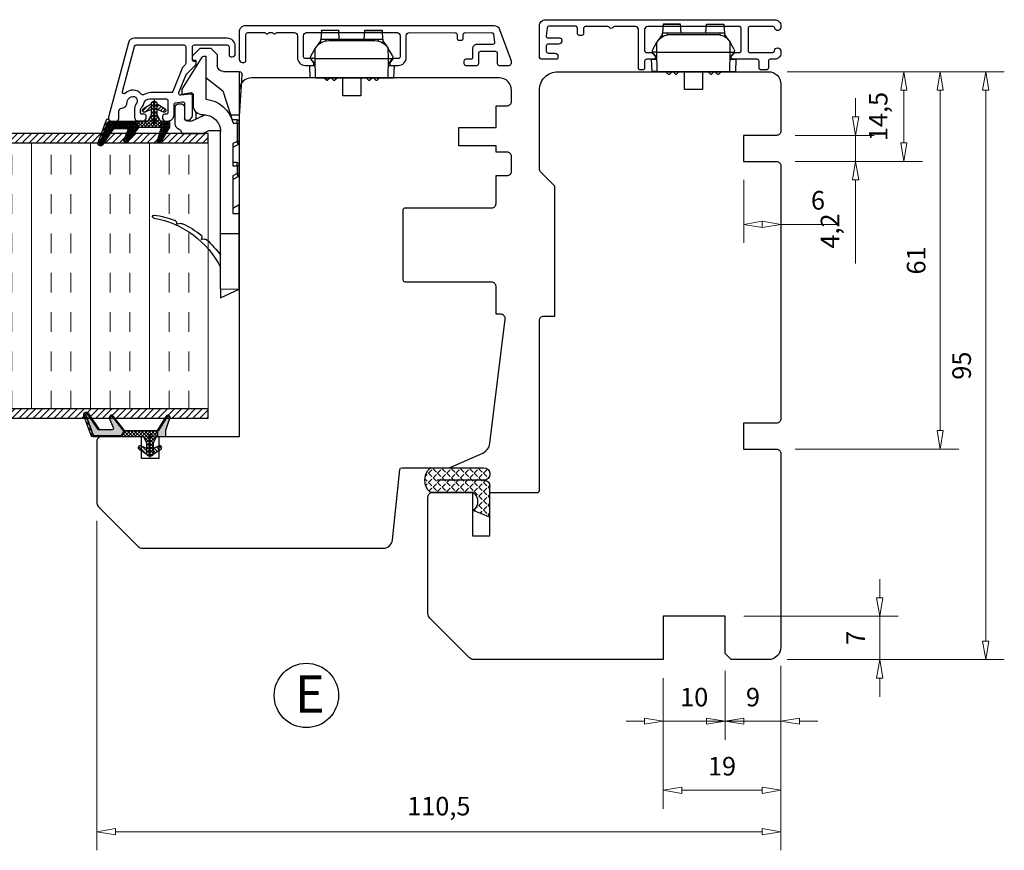
# Model space of a CAD drawing. Units: millimetres. Extents: x -834 to -241, y -536 to -101.
# Drawn here: x -707 to -548, y -398 to -264 of the extents above; entities that cross this region are included whole.
import ezdxf

# ---------------------------------------------------------------- set-up
doc = ezdxf.new("R2010")
doc.units = ezdxf.units.MM
for name, pattern in [('AIG_MITTE_2', [8, 5, -1, 1, -1]), ('GEN7A', [7.5, 5, -1.25, 0, -1.25]), ('HIDDEN', [0.375, 0.25, -0.125])]:
    doc.linetypes.add(name, pattern=pattern)
for name, color, linetype, lineweight in [('Dimensjon', 1, 'Continuous', 13), ('Mittellinie', 4, 'GEN7A', 25), ('Schraffur', 1, 'Continuous', 13)]:
    doc.layers.add(name, color=color, linetype=linetype, lineweight=lineweight)
doc.layers.add('Klips', color=7, linetype='Continuous')
doc.layers.add('Tekst', color=7, linetype='Continuous')
doc.styles.add('Natre', font='verdana.ttf', dxfattribs={"height": 2})
doc.dimstyles.new('Product', dxfattribs={"dimscale": 2, "dimtxt": 1.5, "dimasz": 1.5, "dimexe": 1.5, "dimexo": 1.5, "dimgap": 1, "dimtad": 1, "dimtxsty": 'Standard', "dimblk": 'CLOSEDBLANK', "dimcen": 1.5, "dimclrd": 256, "dimclre": 256, "dimclrt": 3, "dimadec": 1, "dimazin": 0, "dimtfac": 1, "dimtmove": 0, "dimatfit": 3, "dimfxl": 1, "dimlwd": -1, "dimlwe": -1, "dimarcsym": 0})
pattern_1 = [(45, (3.1785, -22.58184), (-0.280633, 0.280633), [])]

# ---------------------------------------------------------------- blocks, each defined once
blk = doc.blocks.new('QL 3056-3009')
h = blk.add_hatch()
h.set_pattern_fill('ANGLE', color=256, scale=0.15, angle=45)
h.set_pattern_definition([(45, (116.2154, -517.764), (-0.7408711, 0.7408711), [0.762, -0.28575]), (135, (116.2154, -517.764), (-0.7408711, -0.7408711), [0.762, -0.28575])])
h.paths.add_polyline_path([(3.9, 4.3, 0.414214), (2.9, 5.3), (-2.1, 5.3), (-1, 2.6, -0.508651), (1.9, 2.6), (1.9, -3.9, 0.253244), (2.36, -4.74, 0.297693), (5.45, -4.74, 0.253244), (5.9, -3.9), (5.9, 4.3, 0.414214), (4.9, 5.3, 0.414214)])
for p, q in [((-2.1, 5.3), (-1, 2.6)), ((-2.1, 5.3), (2.9, 5.3)), ((2.9, 5.3), (2.9, 5.3)), ((4.9, 5.3), (4.9, 5.3)), ((3.9, 4.3), (3.9, -3.2)), ((5.9, -3.9), (5.9, 4.3)), ((1.9, 2.6), (1.9, -3.9))]:
    blk.add_line(p, q)
for centre, radius, start, end in [((2.9, 4.3), 1, 0, 90), ((4.9, 4.3), 1, 90, 180), ((4.9, 4.3), 1, 0, 90), ((0.45, 1.54), 1.79, 36.0796, 143.9204), ((2.9, -3.9), 1, 180, 236.8442), ((3.9, -2.37), 2.83, 236.8442, 303.1558), ((4.9, -3.9), 1, 303.1558, 0)]:
    blk.add_arc(centre, radius, start, end)
blk = doc.blocks.new('_ClosedBlank')
at = {"color": 0, "linetype": 'ByBlock', "lineweight": -2}
for p, q in [((-1, 0.167), (0, 0)), ((-1, 0.167), (-1, -0.167)), ((0, 0), (-1, -0.167))]:
    blk.add_line(p, q, dxfattribs=at)
blk = doc.blocks.new('*D43')
at = {"layer": 'Defpoints', "color": 0, "transparency": 16777216}
for p in [(-585.82, -272.3), (-550.72, -272.3), (-585.82, -367.3)]:
    blk.add_point(p, dxfattribs=at)
at = {"layer": 'Dimensjon', "transparency": 16777216}
for p, q in [((-582.82, -272.3), (-547.72, -272.3)), ((-550.72, -364.3), (-550.72, -275.3)), ((-582.82, -367.3), (-547.72, -367.3))]:
    blk.add_line(p, q, dxfattribs=at)
at = {"layer": 'Dimensjon', "transparency": 16777216, "xscale": 3, "yscale": 3, "zscale": 3}
for p, rotation in [((-550.72, -272.3), 90), ((-550.72, -367.3), 270)]:
    blk.add_blockref('_ClosedBlank', p, dxfattribs=dict(at, rotation=rotation))
at = {"layer": 'Dimensjon', "color": 3, "transparency": 16777216, "insert": (-554.22, -319.8), "char_height": 3, "attachment_point": 5, "rotation": 90}
blk.add_mtext('95', dxfattribs=at)
blk = doc.blocks.new('*D44')
at = {"layer": 'Defpoints', "color": 0, "transparency": 16777216}
for p in [(-602.82, -367.3), (-592.82, -366.1), (-592.82, -377.25)]:
    blk.add_point(p, dxfattribs=at)
at = {"layer": 'Dimensjon', "transparency": 16777216}
for p, q in [((-602.82, -370.3), (-602.82, -380.25)), ((-592.82, -369.1), (-592.82, -380.25)), ((-605.82, -377.25), (-608.82, -377.25)), ((-602.82, -377.25), (-592.82, -377.25)), ((-589.82, -377.25), (-586.82, -377.25))]:
    blk.add_line(p, q, dxfattribs=at)
at = {"layer": 'Dimensjon', "transparency": 16777216, "xscale": 3, "yscale": 3, "zscale": 3}
blk.add_blockref('_ClosedBlank', (-602.82, -377.25), dxfattribs=at)
at = {"layer": 'Dimensjon', "transparency": 16777216, "xscale": 3, "yscale": 3, "zscale": 3, "rotation": 180}
blk.add_blockref('_ClosedBlank', (-592.82, -377.25), dxfattribs=at)
at = {"layer": 'Dimensjon', "color": 3, "transparency": 16777216, "insert": (-597.82, -373.75), "char_height": 3, "attachment_point": 5}
blk.add_mtext('10', dxfattribs=at)
blk = doc.blocks.new('*D45')
at = {"layer": 'Defpoints', "color": 0, "transparency": 16777216}
for p in [(-583.82, -365.3), (-602.82, -367.3), (-583.82, -388.41)]:
    blk.add_point(p, dxfattribs=at)
at = {"layer": 'Dimensjon', "transparency": 16777216}
for p, q in [((-583.82, -368.3), (-583.82, -391.41)), ((-602.82, -370.3), (-602.82, -391.41)), ((-599.82, -388.41), (-586.82, -388.41))]:
    blk.add_line(p, q, dxfattribs=at)
at = {"layer": 'Dimensjon', "transparency": 16777216, "xscale": 3, "yscale": 3, "zscale": 3, "rotation": 180}
blk.add_blockref('_ClosedBlank', (-602.82, -388.41), dxfattribs=at)
at = {"layer": 'Dimensjon', "transparency": 16777216, "xscale": 3, "yscale": 3, "zscale": 3}
blk.add_blockref('_ClosedBlank', (-583.82, -388.41), dxfattribs=at)
at = {"layer": 'Dimensjon', "color": 3, "transparency": 16777216, "insert": (-593.32, -384.91), "char_height": 3, "attachment_point": 5}
blk.add_mtext('19', dxfattribs=at)
blk = doc.blocks.new('*D46')
at = {"layer": 'Defpoints', "color": 0, "transparency": 16777216}
for p in [(-694.32, -341.89), (-583.82, -365.3), (-694.32, -395.11)]:
    blk.add_point(p, dxfattribs=at)
at = {"layer": 'Dimensjon', "transparency": 16777216}
for p, q in [((-694.32, -344.89), (-694.32, -398.11)), ((-583.82, -368.3), (-583.82, -398.11)), ((-586.82, -395.11), (-691.32, -395.11))]:
    blk.add_line(p, q, dxfattribs=at)
at = {"layer": 'Dimensjon', "transparency": 16777216, "xscale": 3, "yscale": 3, "zscale": 3, "rotation": 180}
blk.add_blockref('_ClosedBlank', (-694.32, -395.11), dxfattribs=at)
at = {"layer": 'Dimensjon', "transparency": 16777216, "xscale": 3, "yscale": 3, "zscale": 3}
blk.add_blockref('_ClosedBlank', (-583.82, -395.11), dxfattribs=at)
at = {"layer": 'Dimensjon', "color": 3, "transparency": 16777216, "insert": (-639.07, -391.36), "char_height": 3, "attachment_point": 5}
blk.add_mtext('110,5', dxfattribs=at)
blk = doc.blocks.new('*D47')
at = {"layer": 'Defpoints', "color": 0, "transparency": 16777216}
for p in [(-585.82, -272.3), (-584.52, -286.8), (-563.95, -286.8)]:
    blk.add_point(p, dxfattribs=at)
at = {"layer": 'Dimensjon', "transparency": 16777216}
for p, q in [((-582.82, -272.3), (-560.95, -272.3)), ((-563.95, -275.3), (-563.95, -283.8)), ((-581.52, -286.8), (-560.95, -286.8))]:
    blk.add_line(p, q, dxfattribs=at)
at = {"layer": 'Dimensjon', "transparency": 16777216, "xscale": 3, "yscale": 3, "zscale": 3}
for p, rotation in [((-563.95, -272.3), 90), ((-563.95, -286.8), 270)]:
    blk.add_blockref('_ClosedBlank', p, dxfattribs=dict(at, rotation=rotation))
at = {"layer": 'Dimensjon', "color": 3, "transparency": 16777216, "insert": (-567.7, -279.55), "char_height": 3, "attachment_point": 5, "rotation": 90}
blk.add_mtext('14,5', dxfattribs=at)
blk = doc.blocks.new('*D48')
at = {"layer": 'Defpoints', "color": 0, "transparency": 16777216}
for p in [(-585.82, -272.3), (-584.52, -333.3), (-558.07, -333.3)]:
    blk.add_point(p, dxfattribs=at)
at = {"layer": 'Dimensjon', "transparency": 16777216}
for p, q in [((-582.82, -272.3), (-555.07, -272.3)), ((-558.07, -275.3), (-558.07, -330.3)), ((-581.52, -333.3), (-555.07, -333.3))]:
    blk.add_line(p, q, dxfattribs=at)
at = {"layer": 'Dimensjon', "transparency": 16777216, "xscale": 3, "yscale": 3, "zscale": 3}
for p, rotation in [((-558.07, -272.3), 90), ((-558.07, -333.3), 270)]:
    blk.add_blockref('_ClosedBlank', p, dxfattribs=dict(at, rotation=rotation))
at = {"layer": 'Dimensjon', "color": 3, "transparency": 16777216, "insert": (-561.57, -302.8), "char_height": 3, "attachment_point": 5, "rotation": 90}
blk.add_mtext('61', dxfattribs=at)
blk = doc.blocks.new('*D49')
at = {"layer": 'Defpoints', "color": 0, "transparency": 16777216}
for p in [(-584.52, -282.6), (-584.52, -286.8), (-571.74, -286.8)]:
    blk.add_point(p, dxfattribs=at)
at = {"layer": 'Dimensjon', "transparency": 16777216}
for p, q in [((-571.74, -279.6), (-571.74, -276.6)), ((-581.52, -282.6), (-568.74, -282.6)), ((-571.74, -282.6), (-571.74, -286.8)), ((-581.52, -286.8), (-568.74, -286.8)), ((-571.74, -289.8), (-571.74, -303.3))]:
    blk.add_line(p, q, dxfattribs=at)
at = {"layer": 'Dimensjon', "transparency": 16777216, "xscale": 3, "yscale": 3, "zscale": 3}
for p, rotation in [((-571.74, -282.6), 270), ((-571.74, -286.8), 90)]:
    blk.add_blockref('_ClosedBlank', p, dxfattribs=dict(at, rotation=rotation))
at = {"layer": 'Dimensjon', "color": 3, "transparency": 16777216, "insert": (-575.49, -298.05), "char_height": 3, "attachment_point": 5, "rotation": 90}
blk.add_mtext('4,2', dxfattribs=at)
blk = doc.blocks.new('*D51')
at = {"layer": 'Defpoints', "color": 0, "transparency": 16777216}
for p in [(-589.82, -286.8), (-583.82, -287.5), (-583.82, -296.97)]:
    blk.add_point(p, dxfattribs=at)
at = {"layer": 'Dimensjon', "transparency": 16777216}
for p, q in [((-589.82, -289.8), (-589.82, -299.97)), ((-583.82, -290.5), (-583.82, -299.97)), ((-583.82, -296.97), (-574.82, -296.97))]:
    blk.add_line(p, q, dxfattribs=at)
at = {"layer": 'Dimensjon', "transparency": 16777216, "xscale": 3, "yscale": 3, "zscale": 3, "rotation": 180}
blk.add_blockref('_ClosedBlank', (-589.82, -296.97), dxfattribs=at)
at = {"layer": 'Dimensjon', "transparency": 16777216, "xscale": 3, "yscale": 3, "zscale": 3}
blk.add_blockref('_ClosedBlank', (-583.82, -296.97), dxfattribs=at)
at = {"layer": 'Dimensjon', "color": 3, "transparency": 16777216, "insert": (-577.82, -293.47), "char_height": 3, "attachment_point": 5}
blk.add_mtext('6', dxfattribs=at)
blk = doc.blocks.new('*D52')
at = {"layer": 'Defpoints', "color": 0, "transparency": 16777216}
for p in [(-583.82, -365.3), (-592.82, -366.1), (-592.82, -377.25)]:
    blk.add_point(p, dxfattribs=at)
at = {"layer": 'Dimensjon', "transparency": 16777216}
for p, q in [((-583.82, -368.3), (-583.82, -380.25)), ((-592.82, -369.1), (-592.82, -380.25)), ((-595.82, -377.25), (-598.82, -377.25)), ((-583.82, -377.25), (-592.82, -377.25)), ((-580.82, -377.25), (-577.82, -377.25))]:
    blk.add_line(p, q, dxfattribs=at)
at = {"layer": 'Dimensjon', "transparency": 16777216, "xscale": 3, "yscale": 3, "zscale": 3}
blk.add_blockref('_ClosedBlank', (-592.82, -377.25), dxfattribs=at)
at = {"layer": 'Dimensjon', "transparency": 16777216, "xscale": 3, "yscale": 3, "zscale": 3, "rotation": 180}
blk.add_blockref('_ClosedBlank', (-583.82, -377.25), dxfattribs=at)
at = {"layer": 'Dimensjon', "color": 3, "transparency": 16777216, "insert": (-588.32, -373.75), "char_height": 3, "attachment_point": 5}
blk.add_mtext('9', dxfattribs=at)
blk = doc.blocks.new('*D53')
at = {"layer": 'Defpoints', "color": 0, "transparency": 16777216}
for p in [(-592.82, -360.3), (-567.84, -360.3), (-585.82, -367.3)]:
    blk.add_point(p, dxfattribs=at)
at = {"layer": 'Dimensjon', "transparency": 16777216}
for p, q in [((-567.84, -357.3), (-567.84, -354.3)), ((-589.82, -360.3), (-564.84, -360.3)), ((-567.84, -367.3), (-567.84, -360.3)), ((-582.82, -367.3), (-564.84, -367.3)), ((-567.84, -370.3), (-567.84, -373.3))]:
    blk.add_line(p, q, dxfattribs=at)
at = {"layer": 'Dimensjon', "transparency": 16777216, "xscale": 3, "yscale": 3, "zscale": 3}
for p, rotation in [((-567.84, -360.3), 270), ((-567.84, -367.3), 90)]:
    blk.add_blockref('_ClosedBlank', p, dxfattribs=dict(at, rotation=rotation))
at = {"layer": 'Dimensjon', "color": 3, "transparency": 16777216, "insert": (-571.34, -363.8), "char_height": 3, "attachment_point": 5, "rotation": 90}
blk.add_mtext('7', dxfattribs=at)
blk = doc.blocks.new('46mm brystningsplate')
h = blk.add_hatch()
h.set_pattern_fill('ANSI31', color=256, scale=0.25)
h.set_pattern_definition([(45, (-228.3033, -337.81595), (-0.561266, 0.561266), [])])
h.paths.add_polyline_path([(-46, 0), (-44.5, 0), (-44.5, 33), (-46, 33)])
at = {"lineweight": 5}
h = blk.add_hatch(dxfattribs=at)
h.set_pattern_fill('INSUL', color=256)
h.paths.add_polyline_path([(-44.5, 33), (-44.5, 0), (-1.5, 0), (-1.5, 33)])
h = blk.add_hatch()
h.set_pattern_fill('ANSI31', color=256, scale=0.25)
h.set_pattern_definition([(45, (-230.3033, -337.81595), (-0.561266, 0.561266), [])])
h.paths.add_polyline_path([(0, 33), (-1.5, 33), (-1.5, 0), (0, 0)])
at = {"linetype": 'HIDDEN', "ltscale": 10}
blk.add_lwpolyline([(4.5, 33), (-50.5, 33)], dxfattribs=at)
for points in [[(-44.5, 0), (-46, 0), (-46, 33), (-44.5, 33)], [(0, 0), (-1.5, 0), (-1.5, 33), (0, 33)]]:
    blk.add_lwpolyline(points, close=True)
at = {"lineweight": 5}
blk.add_lwpolyline([(-44.5, 0), (-1.5, 0), (-1.5, 33), (-44.5, 33)], close=True, dxfattribs=at)
blk = doc.blocks.new('50.0820')
for p, q in [((-5.84, 4.91), (-11.03, 1.66)), ((-4.98, 4.91), (-5.84, 4.91)), ((-5.23, 3.46), (-4.98, 4.91)), ((-3.48, 5.55), (-3.48, 5.05)), ((-0.29, 6.05), (-2.98, 6.05)), ((1.32, 5.05), (1.12, 5.05)), ((1.32, 5.05), (1.32, 1.55)), ((15.85, 5.13), (15.96, 5.69)), ((-11.23, 3.25), (-12.48, 2)), ((-10.68, 3.25), (-11.23, 3.25)), ((-2.98, 4.55), (-1.18, 4.55)), ((-0.76, 3.22), (-1.68, 1.25)), ((-0.68, 3.6), (-0.68, 4.05)), ((-12.48, 2), (-12.48, 0.3)), ((-10.48, 2.66), (-10.48, 3.05)), ((-9.44, 2.66), (-10.48, 2.66)), ((-3.19, 3.11), (-4.94, 3.11)), ((-1.02, 2.66), (-2.12, 2.66)), ((18.39, 1.33), (18.46, 1.69)), ((-12.48, 0.3), (-11.43, -0.75)), ((-11.18, 1.41), (-11.18, 1.11)), ((-11.18, 1.11), (-4.24, 1.11)), ((-7.74, 1.11), (-5.6, -1.64)), ((-1.68, 1.25), (-1.68, 1.08)), ((0.87, 0.64), (1.32, 1.55)), ((0.87, -1.29), (0.87, 0.64)), ((-11.43, -0.75), (-9.68, -0.75)), ((17.49, -1.29), (1, -1.29)), ((17.49, -1.29), (17.49, -4.29)), ((26.4, -1.29), (17.49, -1.29)), ((26.4, -1.29), (26.49, -4.29)), ((26.4, -1.29), (27.89, -1.29)), ((27.89, -1.29), (26.49, -4.29)), ((-8.68, -1.75), (-8.68, -4.29)), ((-5.6, -1.64), (-0.88, -3.17)), ((-1.68, -2.91), (-1.68, -4.29)), ((-0.88, -3.99), (-0.88, -3.17)), ((-8.68, -4.29), (-1.68, -4.29)), ((-0.63, -4.29), (-8.15, -4.76)), ((-1.68, -4.29), (-0.58, -4.29)), ((-0.38, -4.29), (-0.58, -4.29)), ((-0.38, -3.33), (-0.38, -3.98)), ((-0.38, -3.98), (2.58, -3.98)), ((-0.38, -3.98), (-0.38, -4.29)), ((2.58, -4.29), (-0.38, -4.29)), ((2.58, -3.98), (2.95, -3.29)), ((2.58, -3.98), (2.58, -4.29)), ((2.81, -4.29), (2.58, -4.29)), ((2.81, -4.29), (6.32, -4.29)), ((2.95, -3.29), (6.52, -3.29)), ((3.52, -3.29), (3.08, -4.13)), ((6.02, -3.99), (6.02, -3.29)), ((6.52, -4.29), (6.32, -4.29)), ((6.52, -3.29), (6.52, -3.98)), ((6.52, -3.98), (7.78, -3.98)), ((6.52, -4.29), (6.52, -3.98)), ((7.78, -4.29), (6.52, -4.29)), ((7.78, -3.98), (8.15, -3.29)), ((7.78, -3.98), (7.78, -4.29)), ((8.01, -4.29), (7.78, -4.29)), ((8.01, -4.29), (12.86, -4.29)), ((8.15, -3.29), (14.22, -3.29)), ((8.72, -3.29), (8.28, -4.13)), ((12.86, -4.29), (13.41, -3.29)), ((14.22, -4.29), (12.86, -4.29)), ((14.22, -3.29), (14.22, -4.29)), ((17.49, -4.29), (14.22, -4.29)), ((26.49, -4.29), (17.49, -4.29))]:
    blk.add_line(p, q)
for centre, radius, start, end in [((14.74, 9.46), 0.25, 9.9553, 188.1843), ((30.33, 11.7), 16, 188.1843, 200.3659), ((29.76, 12.09), 15, 189.9553, 243.18), ((-2.98, 5.55), 0.5, 90, 180), ((-2.98, 5.05), 0.5, 180, 270), ((-0.29, 5.05), 1, 19.4712, 90), ((1.12, 5.55), 0.5, 199.4712, 270), ((15.8, 6.3), 0.5, 200.3659, 275.9639), ((16.34, 5.03), 0.5, 168.3694, 205.4706), ((15.86, 5.71), 0.101, 348.3694, 95.9639), ((30.33, 11.7), 16, 205.4706, 218.0906), ((-10.68, 3.05), 0.2, 0, 90), ((-4.94, 3.41), 0.3, 170, 270), ((-1.18, 4.05), 0.5, 0, 90), ((-1.58, 3.6), 0.9, 335, 0), ((-10.88, 1.41), 0.3, 122, 180), ((-3.19, 1.61), 1.5, 357.2706, 90), ((18.05, 2.22), 0.5, 231.4103, 301.3425), ((18.36, 1.71), 0.1, 348.4631, 121.3425), ((0.92, 1.71), 5.2, 186.6258, 255.5225), ((1, 1.41), 2.7, 177.2706, 270), ((18.88, 1.23), 0.5, 168.5074, 209.1618), ((30.33, 11.7), 16, 222.0075, 234.2926), ((-9.68, -1.75), 1, 0, 90), ((-8.18, -4.27), 0.5, 183.2505, 273.5816), ((-0.58, -3.99), 0.3, 180, 270), ((2.81, -3.99), 0.3, 270, 332), ((6.32, -3.99), 0.3, 180, 270), ((8.01, -3.99), 0.3, 270, 332)]:
    blk.add_arc(centre, radius, start, end)
for centre, major_axis, ratio, start_param, end_param in [((-0.38, -3.99), (0.5, 0), 0.0178, 1.570796, 3.141593), ((2.59, -3.99), (0.491, -0.141), 0.015037, 6.279986, 7.864711), ((6.52, -3.99), (0.5, 0), 0.0178, 1.570796, 3.141593), ((7.79, -3.99), (0.491, -0.141), 0.015037, 6.279986, 7.864711)]:
    blk.add_ellipse(centre, major_axis=major_axis, ratio=ratio, start_param=start_param, end_param=end_param)
blk = doc.blocks.new('NAT glasspakning V2')
at = {"layer": 'Schraffur'}
h = blk.add_hatch(dxfattribs=at)
h.set_pattern_fill('LINE', color=0, scale=0.125, angle=45)
h.set_pattern_definition([(45, (2896.1139, 1455.50212), (-0.280633004, 0.280633004), [])])
h.paths.add_polyline_path([(0.29, 7.58), (3.55, 8.76, -0.883634), (3.71, 8.45), (1.2, 6.74), (1.2, 6.56), (3.82, 8.34, 0.883634), (3.46, 9.05), (-0.22, 7.71, 0.634213), (-0.25, 7.35, -0.269494), (0, 6.91), (0, 3.07), (0.15, 2.98), (0.15, 6.89), (0.15, 7.38, -0.331542)])
h = blk.add_hatch(dxfattribs=at)
h.set_pattern_fill('LINE', color=0, scale=0.125, angle=45)
h.set_pattern_definition([(45, (2895.6139, 1455.50212), (-0.280633004, 0.280633004), [])])
h.paths.add_polyline_path([(3.27, 4.43, 0.40073), (3.31, 4.7), (3.15, 4.93, 0.100645), (3.01, 4.91), (1.48, 4.25, -0.537257), (1.2, 4.44), (1.2, 6.56), (1.2, 6.74), (3.71, 8.45, 0.883634), (3.55, 8.76), (0.29, 7.58, 0.331542), (0.15, 7.38), (0.15, 6.89), (0.15, 2.98), (0.86, 2.57)])
h = blk.add_hatch(dxfattribs=at)
h.set_pattern_fill('HEX', color=0, scale=0.025)
h.set_pattern_definition([(0, (2896.11389, 1455.50212), (0, 0.137481533), [0.079375, -0.15875]), (120, (2896.11389, 1455.50212), (-0.1190625, -0.0687407664), [0.079375, -0.15875]), (60, (2896.19327, 1455.50212), (-0.1190625, 0.0687407664), [0.079375, -0.15875])])
edge = h.paths.add_edge_path()
edge.add_line((1.2, 6.56), (1.2, 4.44))
edge.add_arc((1.4, 4.44), 0.2, 180, 292.9888)
edge.add_line((1.48, 4.25), (3.01, 4.91))
edge.add_arc((3.15, 4.58), 0.35, 90, 112.9888, ccw=False)
edge.add_line((3.15, 4.93), (3.31, 4.7))
edge.add_arc((3.15, 4.58), 0.2, -52.5, 34.8499, ccw=False)
edge.add_line((3.27, 4.43), (0.86, 2.57))
edge.add_line((0.86, 2.57), (0.15, 2.98))
edge.add_line((0.15, 2.98), (0.15, 6.89))
edge.add_line((0.15, 6.89), (0.15, 2.98))
edge.add_line((0.15, 2.98), (0.15, 6.89))
edge.add_line((0.15, 6.89), (0.15, 7.38))
edge.add_arc((0.35, 7.38), 0.2, 106.6299, 180, ccw=False)
edge.add_line((0.29, 7.58), (3.55, 8.76))
edge.add_arc((3.61, 8.6), 0.178, -55.8596, 110, ccw=False)
edge.add_line((3.71, 8.45), (1.2, 6.74))
edge.add_line((1.2, 6.74), (1.2, 6.56))
h = blk.add_hatch(dxfattribs=at)
h.set_pattern_fill('NET', color=0, scale=0.125, angle=45)
h.set_pattern_definition([(45, (1.8989, -21.58154), (-0.280633, 0.280633), []), (135, (1.8989, -21.58154), (-0.280633, -0.280633), [])])
h.paths.add_polyline_path([(0, 1), (-1, 0.5), (-2.8, 0.5, 0.414214), (-3.1, 0.2), (-3.1, -0.2, 0.414214), (-2.8, -0.5), (-1, -0.5), (0, -1), (0, -1.2), (1, -1.2), (1, 2.49), (0, 3.07)])
h.paths.add_polyline_path([(0.25, 0, -1), (-0.25, 0, -1)], flags=16)
h = blk.add_hatch(dxfattribs=at)
h.set_pattern_fill('LINE', color=0, scale=0.125, angle=45)
h.set_pattern_definition([(45, (2908.10083, 1452.95436), (-0.280633004, 0.280633004), [])])
edge = h.paths.add_edge_path()
edge.add_line((-2.8, 0.5), (-1.86, 0.5))
edge.add_line((-1.86, 0.5), (-1.46, 1.49))
edge.add_arc((-1.74, 1.6), 0.3, 338.1361, 507.3095)
edge.add_line((-1.99, 1.76), (-2.8, 0.5))
edge = h.paths.add_edge_path()
edge.add_line((-1.46, -1.49), (-1.86, -0.5))
edge.add_line((-1.86, -0.5), (-2.8, -0.5))
edge.add_line((-2.8, -0.5), (-1.99, -1.76))
edge.add_arc((-1.74, -1.6), 0.3, 212.6905, 381.8639)
h = blk.add_hatch(dxfattribs=at)
h.set_pattern_fill('DOTS', color=0, scale=0.025)
h.set_pattern_definition([(0, (-11.274806, -12.135378), (0.01984375, 0.0396875), [0, -0.0396875])])
h.paths.add_polyline_path([(-0.25, 0, 1), (0.25, 0, 1)])
h = blk.add_hatch(dxfattribs=at)
h.set_pattern_fill('HEX', color=0, scale=0.025)
h.set_pattern_definition([(0, (2896.11389, 1455.81921), (0, 0.137481533), [0.079375, -0.15875]), (120, (2896.11389, 1455.81921), (-0.1190625, -0.0687407664), [0.079375, -0.15875]), (60, (2896.19327, 1455.81921), (-0.1190625, 0.0687407664), [0.079375, -0.15875])])
edge = h.paths.add_edge_path()
edge.add_line((3.11, -0.51), (1, -1.2))
edge.add_line((1, -1.2), (0, -1.2))
edge.add_line((0, -1.2), (0, -2.3))
edge.add_arc((0.2, -2.3), 0.2, 180, 270)
edge.add_line((0.2, -2.5), (1, -2.5))
edge.add_line((1, -2.5), (1, -2.33))
edge.add_line((1, -2.33), (3.28, -0.92))
edge.add_arc((3.2, -0.8), 0.15, 301.6179, 390)
edge.add_line((3.33, -0.72), (3.2, -0.5))
edge.add_arc((3.2, -0.8), 0.3, 90, 108.1079)
h = blk.add_hatch(dxfattribs=at)
h.set_pattern_fill('LINE', color=0, scale=0.125, angle=45)
h.set_pattern_definition([(45, (2.26746, -21.27316), (-0.280633, 0.280633), [])])
h.paths.add_polyline_path([(1.4, -2.26), (1.4, -2.08), (3.28, -0.92, 0.405967), (3.33, -0.72), (3.2, -0.5, -0.756171), (3.36, -1.05)])
h.paths.add_polyline_path([(1, -2.5), (1, -2.33), (1.4, -2.08), (1.4, -2.26)])
at = {"color": 0}
for p, q in [((1, 2.49), (0.86, 2.57)), ((1, -0.94), (1, -0.99))]:
    blk.add_line(p, q, dxfattribs=at)
blk.add_lwpolyline([(0.15, 7.38, -0.331542), (0.29, 7.58), (3.55, 8.76, -0.883634), (3.71, 8.45), (1.2, 6.74), (1.2, 6.56), (3.82, 8.34, 0.883634), (3.46, 9.05), (-0.22, 7.71, 0.634213), (-0.25, 7.35, -0.269494), (0, 6.91), (0, 3.07), (0.15, 2.98), (0.15, 6.89), (0.15, 7.38), (0.15, 6.89)], format="xyb")
for points in [[(1.2, 6.56), (1.2, 4.44, 0.537257), (1.48, 4.25), (3.01, 4.91, -0.100645), (3.15, 4.93), (3.31, 4.7, -0.40073), (3.27, 4.43), (0.86, 2.57), (0.15, 2.98), (0.15, 6.89), (0.15, 2.98), (0.15, 6.89), (0.15, 7.38, -0.331542), (0.29, 7.58), (3.55, 8.76, -0.883634), (3.71, 8.45), (1.2, 6.74)], [(-2.8, 0.5), (-1.86, 0.5), (-1.46, 1.49, 0.909718), (-1.99, 1.76)], [(-1.46, -1.49), (-1.86, -0.5), (-2.8, -0.5), (-1.99, -1.76, 0.909718)], [(3.11, -0.51), (1, -1.2), (0, -1.2), (0, -2.3, 0.414214), (0.2, -2.5), (1, -2.5), (1, -2.33), (3.28, -0.92, 0.405967), (3.33, -0.72), (3.2, -0.5, 0.079175)], [(3.33, -0.72, -0.405967), (3.28, -0.92), (1, -2.33), (1, -2.5), (3.36, -1.05, 0.756171), (3.2, -0.5)]]:
    blk.add_lwpolyline(points, format="xyb", close=True, dxfattribs=at)
blk.add_lwpolyline([(0.86, 2.57), (3.27, 4.43, 0.40073), (3.31, 4.7, -0.40073), (3.27, 4.43), (0.86, 2.57), (1, 2.49), (3.36, 4.31, 0.71659), (3.15, 4.93), (3.31, 4.7)], format="xyb", dxfattribs=at)
at = {"color": 0, "linetype": 'Continuous'}
blk.add_lwpolyline([(-3.1, -0.2), (-3.1, 0.2, -0.414214), (-2.8, 0.5), (-1, 0.5), (0, 1), (0, 3.07), (0.15, 2.98), (0, 3.07), (1, 2.49), (0, 3.07), (0.15, 2.98), (0.86, 2.57), (1, 2.49), (1, -1.2), (0, -1.2), (0, -1), (-1, -0.5), (-2.8, -0.5, -0.414214)], format="xyb", close=True, dxfattribs=at)
blk.add_circle((0, 0), 0.25, dxfattribs=at)
at = {"layer": 'Mittellinie', "color": 0, "linetype": 'AIG_MITTE_2'}
blk.add_line((-3.5, 0), (0.41, 0), dxfattribs=at)
blk = doc.blocks.new('52.0522')
for points in [[(4.77, 3.56), (4.97, 3.68, -0.131656), (5.92, 3.93), (7.02, 3.93, -0.414214), (7.72, 3.23), (7.72, 2.53, -0.414214), (7.22, 2.03), (6.92, 2.03, -0.414214), (6.62, 2.33), (6.62, 2.73, 0.414214), (6.42, 2.93), (5.97, 2.93, 0.196416), (5.48, 2.73, -0.140074), (4.9, 2.42, 0.351399), (4.12, 1.44), (4.12, -1.17, 0.414214), (4.42, -1.47), (6.32, -1.47, 0.414214), (6.62, -1.17), (6.62, -0.92, -0.414214), (6.92, -0.62), (7.22, -0.62, -0.414214), (7.72, -1.12), (7.72, -1.47, -0.414214), (6.72, -2.47), (5.04, -2.47, 0.379234), (4.74, -2.73), (4.61, -3.83, 0.45008), (4.9, -4.17), (7.27, -4.17, -0.414214), (7.57, -4.47), (7.57, -4.57, -0.414214), (6.67, -5.47), (3.63, -5.47, -0.450166), (3.34, -5.13), (3.53, -3.58, 0.574112), (3.11, -3.26), (0.1, -4.51, 0.098492), (0, -4.58), (-1.39, -5.97, -0.198912), (-1.6, -6.06), (-1.73, -6.06, -0.414214), (-1.93, -5.86), (-1.93, -5.66, 0.414214), (-2.13, -5.46), (-4.28, -5.46, 0.414214), (-4.58, -5.76), (-4.58, -11.07, 0.414214), (-4.28, -11.37), (-2.98, -11.37, -0.414214), (-2.68, -11.67), (-2.68, -11.87, -0.414214), (-3.18, -12.37), (-4.38, -12.37, -0.414214), (-5.68, -11.07), (-5.68, 3.93, -0.339454), (-4.94, 4.89), (7.09, 8.12, -0.493145), (7.72, 7.63), (7.72, 6.93, -0.414214), (7.22, 6.43), (6.13, 6.43, 0.385855), (5.63, 5.98, -0.401936), (4.58, 5.08, 0.213427), (4.2, 4.93), (3.92, 4.65, 0.87698)], [(3.22, 5.36, 0.766772), (2.93, 5.86), (-4.36, 3.91, 0.339454), (-4.58, 3.62), (-4.58, -4.06, 0.414214), (-4.28, -4.36), (-1.6, -4.36, 0.198912), (-1.39, -4.27), (-1.05, -3.93, -0.098492), (-0.95, -3.86), (2.94, -2.26, 0.303347), (3.12, -1.98), (3.12, 1.25, -0.137296), (3.43, 2.34, 0.372738), (3.34, 2.85, -0.442194)]]:
    blk.add_lwpolyline(points, format="xyb", close=True)
blk = doc.blocks.new('52.0528')
blk.add_lwpolyline([(1.74, 17.86, -0.414191), (2.24, 17.36), (2.24, 17.06, -0.41425), (1.94, 16.76), (-2.26, 16.76, 0.414249), (-2.56, 16.46), (-2.56, 13.73, 0.198915), (-2.5, 13.59), (-2.41, 13.5, -0.414214), (-2.41, 13.22), (-2.5, 13.14, 0.198912), (-2.56, 13), (-2.56, 12.53, 0.198912), (-2.5, 12.39), (-2.41, 12.3, -0.414214), (-2.41, 12.02), (-2.5, 11.94, 0.198872), (-2.56, 11.8), (-2.56, 8.96, 0.414233), (-2.06, 8.46), (1.44, 8.46, -0.414188), (2.74, 7.16), (2.74, 6.06, -0.63707), (2.25, 5.83), (1.75, 6.25, -0.221695), (1.64, 6.48), (1.64, 7.16, 0.41418), (1.34, 7.46), (-2.06, 7.46, 0.414247), (-2.56, 6.96), (-2.56, -7.64, 0.41418), (-2.06, -8.14), (1.34, -8.14, 0.414247), (1.64, -7.84), (1.64, -7.16, -0.221697), (1.75, -6.93), (2.25, -6.51, -0.637067), (2.74, -6.74), (2.74, -7.84, -0.414239), (1.44, -9.14), (-2.06, -9.14, 0.414136), (-2.56, -9.64), (-2.55, -17.03, 0.414316), (-2.25, -17.33), (-1.65, -17.33, -0.414214), (-1.35, -17.63), (-1.35, -18.03, -0.414214), (-1.65, -18.33), (-2.25, -18.33, 0.414214), (-2.55, -18.63), (-2.56, -22.92, 0.378866), (-2.29, -23.22), (-0.99, -23.38, 0.450467), (-0.66, -23.08), (-0.66, -20.54, -0.414214), (0.04, -19.84), (1.44, -19.84, 0.414182), (1.74, -19.54), (1.74, -18.74, -0.414182), (2.04, -18.44), (2.44, -18.44, -0.414255), (2.74, -18.74), (2.74, -20.54, -0.414172), (2.44, -20.84), (0.74, -20.84, 0.414214), (0.44, -21.14), (0.44, -23.54, 0.414214), (0.74, -23.84), (2.44, -23.84, -0.414218), (2.74, -24.14), (2.74, -25.64, -0.520563), (2.07, -26.11), (-3, -24.26, -0.315299), (-3.66, -23.32), (-3.66, 16.86, -0.414236), (-2.66, 17.86)], format="xyb", close=True)
blk = doc.blocks.new('Klips 50.0256')
at = {"lineweight": -3}
for p, q in [((0.56, 6.7), (-0.6, 6.03)), ((1, 6.77), (0.81, 6.77)), ((1, 6.06), (1, 6.77)), ((1.87, 6.04), (1, 6.77)), ((2.15, 6.96), (2.15, 6.04)), ((2.15, 6.96), (4.15, 6.89)), ((4.15, 6.01), (4.15, 6.89)), ((-3.54, 5.02), (-3.54, 2.24)), ((-3.52, 5.02), (-2.06, 5.12)), ((-3.52, 2.24), (-3.52, 5.02)), ((-1.51, 5.15), (-2.06, 5.13)), ((-2.06, 4.38), (-2.06, 5.13)), ((-1.07, 5.68), (-1.85, 5.14)), ((-0.6, 6.03), (-0.61, 6.03)), ((1, 6.06), (-0.6, 6.03)), ((1, 6.06), (1, -5.8)), ((4.15, 6.01), (1, 6.06)), ((4.15, 6.01), (4.15, -5.74)), ((-2.06, 4.38), (-1.8, 4.38)), ((-2.06, -4.12), (-2.06, 4.38)), ((-1.86, 3.86), (-1.86, -3.6)), ((4.55, 4.23), (4.15, 4.63)), ((4.15, 3.63), (4.55, 4.03)), ((4.55, 3.06), (4.15, 3.46)), ((4.55, 4.23), (4.55, 4.03)), ((-2.06, 2.14), (-3.52, 2.24)), ((4.15, 2.46), (4.55, 2.86)), ((4.55, 3.06), (4.55, 2.86)), ((7.05, 1.58), (4.15, 1.58)), ((7.05, 0.13), (7.05, 1.58)), ((7.05, -1.32), (7.05, 0.13)), ((4.15, -1.32), (7.05, -1.32)), ((-3.54, -1.98), (-3.54, -4.76)), ((-2.06, -1.88), (-3.52, -1.98)), ((-3.52, -1.98), (-3.52, -4.76)), ((4.55, -2.6), (4.15, -2.2)), ((4.15, -3.2), (4.55, -2.8)), ((4.55, -2.6), (4.55, -2.8)), ((-3.52, -4.76), (-2.06, -4.86)), ((-2.06, -4.87), (-2.06, -4.12)), ((-2.06, -4.12), (-1.8, -4.12)), ((4.55, -3.77), (4.15, -3.37)), ((4.15, -4.37), (4.55, -3.97)), ((4.55, -3.77), (4.55, -3.97)), ((-2.06, -4.87), (-1.51, -4.89)), ((-1.85, -4.88), (-1.07, -5.42)), ((-0.6, -5.77), (-0.61, -5.77)), ((1, -5.8), (-0.6, -5.77)), ((0.56, -6.44), (-0.6, -5.77)), ((4.15, -5.74), (1, -5.8)), ((1.87, -5.78), (1, -6.51)), ((1, -5.8), (1, -6.51)), ((2.15, -5.78), (2.15, -6.7)), ((4.15, -5.74), (4.15, -6.63)), ((1, -6.51), (0.81, -6.51)), ((2.15, -6.7), (4.15, -6.63))]:
    blk.add_line(p, q, dxfattribs=at)
for centre, radius, start, end in [((0.81, 6.27), 0.5, 90, 120), ((0.64, 3.86), 2.5, 120, 180), ((0.64, -3.6), 2.5, 180, 240), ((0.81, -6.01), 0.5, 240, 270)]:
    blk.add_arc(centre, radius, start, end, dxfattribs=at)
for centre, major_axis, start_param, end_param in [((-3.04, 5.04), (0.5, 0.019), 2.882541, 3.141312), ((-3.04, 2.22), (0.5, -0.019), 3.141873, 3.400644), ((-3.04, -1.96), (0.5, 0.019), 2.882541, 3.141312), ((-3.04, -4.78), (0.5, -0.019), 3.141873, 3.400644)]:
    blk.add_ellipse(centre, major_axis=major_axis, ratio=0.007364, start_param=start_param, end_param=end_param, dxfattribs=at)
blk = doc.blocks.new('Schlegel pakning')
h = blk.add_hatch()
h.set_pattern_fill('LINE', color=256, scale=0.125, angle=45)
h.set_pattern_definition(pattern_1)
h.paths.add_polyline_path([(1.2, 6.58), (2.31, 6.99), (2.31, 7.31), (1.11, 6.87, 0.315299), (0.91, 6.59), (0.91, 6.09), (0.91, 2.08), (1.06, 1.99), (1.06, 5.9), (1.06, 6.39, -0.331542)])
h.paths.add_polyline_path([(4.46, 7.77, -0.883634), (4.63, 7.46), (2.31, 5.89), (2.31, 5.71), (4.74, 7.35, 0.883634), (4.37, 8.06), (2.31, 7.31), (2.31, 6.99)])
h.paths.add_polyline_path([(2.31, 5.89), (2.11, 5.75), (2.11, 5.57), (2.31, 5.71)], flags=17)
h.paths.add_polyline_path([(4.06, 3.94), (4.23, 3.71, -0.40073), (4.18, 3.43), (2.31, 2), (2.31, 1.81), (4.27, 3.31, 0.71659)])
h.paths.add_polyline_path([(2.31, 1.81), (2.31, 2), (1.77, 1.58), (1.91, 1.5)])
h = blk.add_hatch()
h.set_pattern_fill('HEX', color=256, scale=0.025)
h.set_pattern_definition([(0, (3.17848, -22.58184), (0, 0.13748153), [0.079375, -0.15875]), (120, (3.17848, -22.58184), (-0.1190625, -0.06874077), [0.079375, -0.15875]), (60, (3.25786, -22.58184), (-0.1190625, 0.06874077), [0.079375, -0.15875])])
h.paths.add_polyline_path([(2.11, 5.57), (2.11, 5.75), (2.31, 5.89), (2.31, 6.99), (1.2, 6.58, 0.331542), (1.06, 6.39), (1.06, 5.9), (1.06, 1.99), (1.77, 1.58), (2.31, 2), (2.31, 3.25, -0.414214), (2.11, 3.45)])
h.paths.add_polyline_path([(4.18, 3.43, 0.40073), (4.23, 3.71), (4.06, 3.94, 0.100645), (3.92, 3.91), (2.39, 3.26, -0.100645), (2.31, 3.25), (2.31, 2)])
h.paths.add_polyline_path([(4.63, 7.46, 0.883634), (4.46, 7.77), (2.31, 6.99), (2.31, 5.89)])
h.paths.add_polyline_path([(2.31, -4.23), (1.91, -3.99), (1.91, -3.81), (0.91, -3.81), (0.91, -4.91, 0.414214), (1.11, -5.11), (1.91, -5.11), (2.31, -5.25)])
h.paths.add_polyline_path([(2.31, -4.23), (2.31, -5.25), (4.02, -5.8, 0.079175), (4.11, -5.82), (4.24, -5.59, 0.405967), (4.19, -5.39)])
h = blk.add_hatch()
h.set_pattern_fill('NET', color=256, scale=0.125, angle=45)
h.set_pattern_definition([(45, (2.8099, -24.19313), (-0.280633, 0.280633), []), (135, (2.8099, -24.19313), (-0.280633, -0.280633), [])])
h.paths.add_polyline_path([(0.91, -1.61), (-0.09, -2.11), (-1.89, -2.11, 0.414214), (-2.19, -2.41), (-2.19, -2.81, 0.414214), (-1.89, -3.11), (-0.09, -3.11), (0.91, -3.61), (0.91, -3.81), (1.91, -3.81), (1.91, 1.5), (0.91, 2.08)])
h.paths.add_polyline_path([(1.16, -2.61, -1), (0.66, -2.61, -1)], flags=16)
h = blk.add_hatch()
h.set_pattern_fill('LINE', color=256, scale=0.125, angle=45)
h.set_pattern_definition(pattern_1)
h.paths.add_polyline_path([(-0.55, -1.13, 0.909718), (-1.08, -0.85), (-1.89, -2.11), (-0.95, -2.11)])
h.paths.add_polyline_path([(-1.08, -4.37, 0.909718), (-0.55, -4.1), (-0.95, -3.11), (-1.89, -3.11)])
h = blk.add_hatch()
h.set_pattern_fill('DOTS', color=256, scale=0.025)
h.set_pattern_definition([(0, (-10.363785, -14.74697), (0.01984375, 0.0396875), [0, -0.0396875])])
h.paths.add_polyline_path([(0.66, -2.61, 1), (1.16, -2.61, 1)])
h = blk.add_hatch()
h.set_pattern_fill('LINE', color=256, scale=0.125, angle=45)
h.set_pattern_definition(pattern_1)
h.paths.add_polyline_path([(2.31, -4.06), (2.31, -4.23), (4.19, -5.39, -0.405967), (4.24, -5.59), (4.11, -5.82, 0.756171), (4.27, -5.26)])
h.paths.add_polyline_path([(1.91, -3.81), (1.91, -3.99), (2.31, -4.23), (2.31, -4.06)])
for p, q in [((1.91, 1.5), (1.77, 1.58)), ((1.91, -3.55), (1.91, -3.6))]:
    blk.add_line(p, q)
at = {"linetype": 'AIG_MITTE_2'}
blk.add_line((-2.36, -2.61), (1.32, -2.61), dxfattribs=at)
for points in [[(1.06, 5.9), (1.06, 6.39), (1.06, 5.9), (1.06, 1.99), (0.91, 2.08), (0.91, 6.09), (0.91, 6.59, -0.315299), (1.11, 6.87), (4.37, 8.06, -0.883634), (4.74, 7.35), (2.11, 5.57), (2.11, 5.75), (4.63, 7.46, 0.883634), (4.46, 7.77), (1.2, 6.58, 0.331542), (1.06, 6.39)], [(1.77, 1.58), (4.18, 3.43, 0.40073), (4.23, 3.71, -0.40073), (4.18, 3.43), (1.77, 1.58), (1.91, 1.5), (4.27, 3.31, 0.71659), (4.06, 3.94), (4.23, 3.71)]]:
    blk.add_lwpolyline(points, format="xyb")
for points in [[(2.11, 5.57), (2.11, 3.45, 0.537257), (2.39, 3.26), (3.92, 3.91, -0.100645), (4.06, 3.94), (4.23, 3.71, -0.40073), (4.18, 3.43), (1.77, 1.58), (1.06, 1.99), (1.06, 5.9), (1.06, 1.99), (1.06, 5.9), (1.06, 6.39, -0.331542), (1.2, 6.58), (4.46, 7.77, -0.883634), (4.63, 7.46), (2.11, 5.75)], [(-1.89, -2.11), (-0.95, -2.11), (-0.55, -1.13, 0.909718), (-1.08, -0.85)], [(-0.55, -4.1), (-0.95, -3.11), (-1.89, -3.11), (-1.08, -4.37, 0.909718)], [(4.02, -5.8), (1.91, -5.11), (1.11, -5.11, -0.414214), (0.91, -4.91), (0.91, -3.81), (1.91, -3.81), (1.91, -3.99), (4.19, -5.39, -0.405967), (4.24, -5.59), (4.11, -5.82, -0.079175)], [(4.24, -5.59, 0.405967), (4.19, -5.39), (1.91, -3.99), (1.91, -3.81), (4.27, -5.26, -0.756171), (4.11, -5.82)]]:
    blk.add_lwpolyline(points, format="xyb", close=True)
at = {"linetype": 'Continuous'}
blk.add_lwpolyline([(-2.19, -2.81), (-2.19, -2.41, -0.414214), (-1.89, -2.11), (-0.09, -2.11), (0.91, -1.61), (0.91, 2.08), (1.06, 1.99), (0.91, 2.08), (1.91, 1.5), (0.91, 2.08), (1.06, 1.99), (1.77, 1.58), (1.91, 1.5), (1.91, -3.81), (0.91, -3.81), (0.91, -3.61), (-0.09, -3.11), (-1.89, -3.11, -0.414214)], format="xyb", close=True, dxfattribs=at)
blk.add_circle((0.91, -2.61), 0.25, dxfattribs=at)

msp = doc.modelspace()

# ---------------------------------------------------------------- linework, layer by layer
for points in [[(-619.223, -267.101), (-619.223, -267.351, -0.4142136), (-619.723, -267.851), (-621.423, -267.851, 0.4142136), (-621.723, -268.151), (-621.723, -269.001, 0.4142136), (-621.423, -269.301), (-620.323, -269.301, -0.4142136), (-619.823, -269.801), (-619.823, -270.001, -0.4142136), (-620.123, -270.301), (-622.323, -270.301, -0.4142136), (-622.823, -269.801), (-622.823, -264.901, -0.4142136), (-621.823, -263.901), (-584.823, -263.901, -0.4146872), (-583.823, -264.903), (-583.823, -265.151, -0.909875), (-584.814, -265.245, 0.359988), (-585.109, -265.001), (-588.812, -265.001, 0.4142134), (-589.112, -265.301), (-589.112, -268.901, 0.4142136), (-588.812, -269.201), (-585.122, -269.201, 0.3960116), (-584.822, -268.92, -0.9692078), (-583.823, -268.951), (-583.823, -269.3, -0.4145747), (-584.823, -270.301), (-585.524, -270.301, 0.4142136), (-585.824, -270.601), (-585.824, -271.701, -0.4142136), (-586.124, -272.001), (-587.024, -272.001, -0.4142136), (-587.324, -271.701), (-587.324, -270.601, 0.4142136), (-587.624, -270.301), (-591.572, -270.301, -0.6370703), (-591.802, -269.808), (-591.382, -269.308, -0.2216947), (-591.153, -269.201), (-590.523, -269.201, 0.4142136), (-590.223, -268.901), (-590.223, -265.301, 0.4142136), (-590.523, -265.001), (-591.137, -265.001), (-605.323, -265.001, 0.4142136), (-605.823, -265.501), (-605.823, -268.901, 0.4142136), (-605.523, -269.201), (-604.792, -269.201, -0.2216947), (-604.562, -269.308), (-604.142, -269.808, -0.6370703), (-604.372, -270.301), (-605.523, -270.301, 0.4142136), (-605.823, -270.601), (-605.823, -271.701, -0.4142136), (-606.123, -272.001), (-606.523, -272.001, -0.4142136), (-606.823, -271.701), (-606.823, -265.501, 0.4142134), (-607.323, -265.001), (-610.715, -265.001, 0.2679492), (-610.975, -265.151, -0.5773503), (-611.495, -265.151, 0.2679492), (-611.755, -265.001), (-615.373, -265.001, 0.4142137), (-615.673, -265.301), (-615.673, -266.151, -0.4142136), (-615.973, -266.451), (-616.373, -266.451, -0.4142136), (-616.673, -266.151), (-616.673, -265.251, 0.4142136), (-616.973, -264.951), (-621.263, -264.951, 0.3788661), (-621.561, -265.214), (-621.721, -266.514, 0.4504672), (-621.423, -266.851), (-619.523, -266.851, -0.4142136), (-619.223, -267.151)], [(-623.123, -340.3, 0.4142136), (-622.823, -340), (-622.823, -312.5, -0.4142136), (-622.123, -311.8), (-620.323, -311.8), (-620.323, -290.8), (-622.618, -288.505, -0.1989124), (-622.823, -288.01), (-622.823, -275.3, -0.4142136), (-619.823, -272.3), (-585.823, -272.3, -0.4142136), (-583.823, -274.3), (-583.823, -281.9, -0.4142136), (-584.523, -282.6), (-589.823, -282.6), (-589.823, -286.8), (-584.523, -286.8, -0.4142136), (-583.823, -287.5), (-583.823, -328.4, -0.4142136), (-584.523, -329.1), (-589.823, -329.1), (-589.823, -333.3), (-584.523, -333.3, -0.4142136), (-583.823, -334), (-583.823, -365.3, -0.4142136), (-585.823, -367.3), (-591.823, -367.3), (-592.823, -366.3), (-592.823, -360.3), (-602.823, -360.3), (-602.823, -367.3), (-633.409, -367.3, -0.1989124), (-634.116, -367.007), (-640.53, -360.593, -0.1989124), (-640.823, -359.886), (-640.823, -341, -0.4142136), (-640.123, -340.3), (-633.623, -340.3), (-633.623, -347.3), (-630.823, -347.3), (-630.823, -340.3), (-623.123, -340.3)]]:
    msp.add_lwpolyline(points, format="xyb")
msp.add_lwpolyline([(-630.523, -306.3), (-644.523, -306.3, -0.4142136), (-644.823, -306), (-644.823, -294.6, -0.4142136), (-644.523, -294.3), (-630.523, -294.3, 0.4142136), (-629.823, -293.6), (-629.823, -289.1), (-628.023, -289.1, 0.4142136), (-627.323, -288.4), (-627.323, -286, 0.4142136), (-628.023, -285.3), (-629.822, -285.3), (-629.822, -284.3), (-635.822, -284.3), (-635.822, -281.3), (-629.822, -281.3), (-629.822, -277.8), (-628.023, -277.8, 0.4142136), (-627.323, -277.1), (-627.323, -275.3, 0.4142136), (-629.323, -273.3), (-669.323, -273.3, 0.4142136), (-671.323, -275.3), (-671.323, -331.3), (-684.323, -331.3), (-684.323, -334.8), (-687.123, -334.8), (-687.123, -331.3), (-693.623, -331.3, 0.4142136), (-694.323, -332), (-694.323, -341.886, 0.1989124), (-694.03, -342.593), (-687.616, -349.007, 0.1989124), (-686.909, -349.3), (-648.04, -349.3, 0.383864), (-646.548, -347.957), (-645.351, -336.569, -0.383864), (-645.053, -336.3), (-637.535, -336.3, 0.1051042), (-637.129, -336.214), (-631.986, -333.924, 0.263278), (-630.815, -332.341), (-628.352, -312.285, 0.4504672), (-629.047, -311.5), (-629.823, -311.5), (-629.823, -307, 0.4142136)], format="xyb", close=True)
at = {"layer": 'Tekst', "lineweight": 30}
msp.add_circle((-660.468, -373.093), 5.196, dxfattribs=at)

# ---------------------------------------------------------------- block references
at = {"xscale": -1}
for name, p, rotation in [('52.0528', (-653.459, -268.556), 90), ('52.0522', (-684.319, -272.569), 90), ('46mm brystningsplate', (-676.32, -328.3), 90), ('NAT glasspakning V2', (-685.052, -280.29), 90), ('QL 3056-3009', (-636.127, -342.205), 270)]:
    msp.add_blockref(name, p, dxfattribs=dict(at, rotation=rotation))
at = {"rotation": 89.99999999999999}
msp.add_blockref('Schlegel pakning', (-688.343, -332.211), dxfattribs=at)
at = {"layer": 'Klips', "xscale": -1, "rotation": 90}
for name, p in [('Klips 50.0256', (-653.003, -269.149)), ('Klips 50.0256', (-597.794, -268.149)), ('50.0820', (-675.614, -280.976))]:
    msp.add_blockref(name, p, dxfattribs=at)

# ---------------------------------------------------------------- texts
at = {"layer": 'Tekst', "insert": (-662.336, -369.856), "char_height": 6, "attachment_point": 1, "style": 'Natre'}
msp.add_mtext_dynamic_manual_height_columns('E', width=18.39668, gutter_width=10, heights=[0], dxfattribs=at)

# ---------------------------------------------------------------- dimensions: what is measured, and where the dimension line sits
at = {"layer": 'Dimensjon'}
for base, p1, p2, picture, middle in [((-550.717, -272.3), (-585.823, -367.3), (-585.823, -272.3), '*D43', (-550.717, -319.8)), ((-563.95, -286.8), (-585.823, -272.3), (-584.523, -286.8), '*D47', (-563.95, -279.55)), ((-558.069, -333.3), (-585.823, -272.3), (-584.523, -333.3), '*D48', (-558.069, -302.8))]:
    dim = msp.add_linear_dim(base=base, p1=p1, p2=p2, angle=90, dimstyle='Product', dxfattribs=at)
    dim.commit()
    dim.dimension.update_dxf_attribs({"geometry": picture, "text_midpoint": middle, "dimtype": 160})
for base, p1, p2, picture, middle in [((-571.737, -286.8), (-584.523, -282.6), (-584.523, -286.8), '*D49', (-575.487, -298.05)), ((-567.843, -360.3), (-585.823, -367.3), (-592.823, -360.3), '*D53', (-571.343, -363.8))]:
    dim = msp.add_linear_dim(base=base, p1=p1, p2=p2, angle=90, dimstyle='Product', dxfattribs=at)
    dim.commit()
    dim.dimension.update_dxf_attribs({"geometry": picture, "text_midpoint": middle})
for base, p1, p2, picture, middle in [((-583.823, -296.971), (-589.823, -286.8), (-583.823, -287.5), '*D51', (-577.823, -293.471)), ((-583.823, -388.408), (-602.823, -367.3), (-583.823, -365.3), '*D45', (-593.323, -384.908)), ((-592.823, -377.247), (-583.823, -365.3), (-592.823, -366.1), '*D52', (-588.323, -373.747)), ((-592.823, -377.247), (-602.823, -367.3), (-592.823, -366.1), '*D44', (-597.823, -373.747))]:
    dim = msp.add_linear_dim(base=base, p1=p1, p2=p2, dimstyle='Product', dxfattribs=at)
    dim.commit()
    dim.dimension.update_dxf_attribs({"geometry": picture, "text_midpoint": middle})
dim = msp.add_linear_dim(base=(-694.323, -395.111), p1=(-583.823, -365.3), p2=(-694.323, -341.886), dimstyle='Product', dxfattribs=at)
dim.commit()
dim.dimension.update_dxf_attribs({"geometry": '*D46', "text_midpoint": (-639.073, -395.111), "dimtype": 160})

doc.saveas('drawing.dxf')
